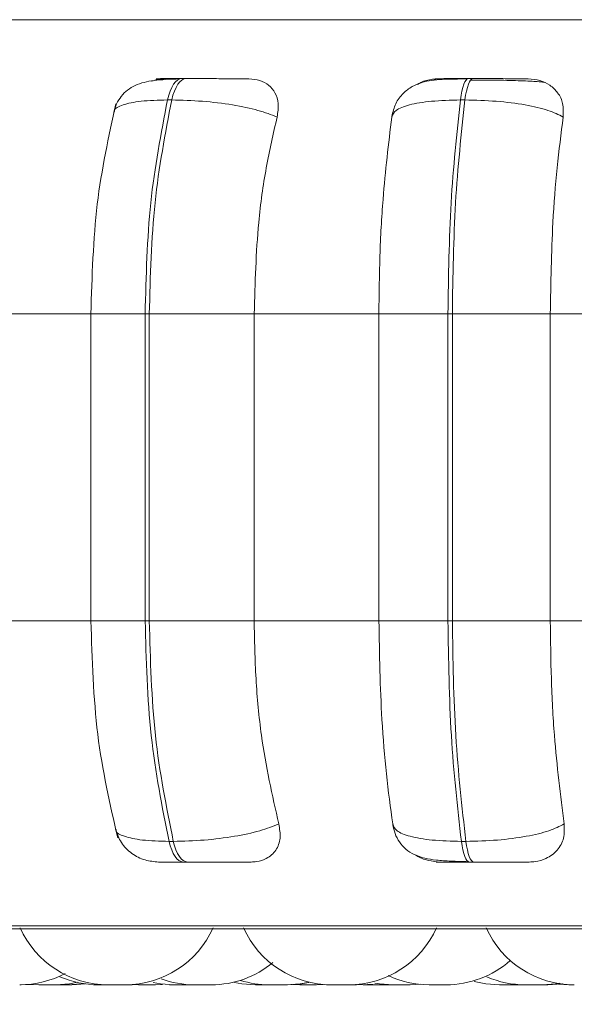
# Model space of a CAD drawing. Units: millimetres. Extents: x 908 to 1321, y 6 to 286.
# Drawn here: x 1011 to 1011, y 87 to 87 of the extents above; entities that cross this region are included whole.
import ezdxf

# ---------------------------------------------------------------- set-up
doc = ezdxf.new("R2010")
doc.units = ezdxf.units.MM
doc.header["$PDSIZE"] = -1
doc.layers.add('DIMENSIONS', color=252, linetype='Continuous')
doc.styles.get("Standard").update_dxf_attribs({"font": 'arial.ttf'})
doc.dimstyles.new('ISO-25 - ab', dxfattribs={"dimtxt": 3, "dimasz": 2.5, "dimexe": 1.25, "dimexo": 0.625, "dimtad": 1, "dimdec": 0, "dimlfac": 30, "dimrnd": 5, "dimzin": 1, "dimtxsty": 'Standard', "dimcen": 2.5, "dimadec": 0, "dimazin": 0, "dimtfac": 1, "dimtdec": 0, "dimtmove": 0, "dimatfit": 3, "dimfxl": 1, "dimlwd": 15, "dimlwe": 15, "dimarcsym": 0})

# ---------------------------------------------------------------- blocks, each defined once
blk = doc.blocks.new('*D32')
at = {"layer": 'Defpoints', "color": 0, "lineweight": 15, "transparency": 16777216}
for p in [(947.68606, 86.84973), (1013.0029, 86.84973), (1013.0029, 75.41636)]:
    blk.add_point(p, dxfattribs=at)
at = {"layer": 'DIMENSIONS', "color": 0, "lineweight": 15, "transparency": 16777216}
for p, q in [((947.68606, 86.22473), (947.68606, 74.16636)), ((1013.0029, 86.22473), (1013.0029, 74.16636)), ((950.18606, 75.41636), (1010.5029, 75.41636))]:
    blk.add_line(p, q, dxfattribs=at)
for points in [[(950.18606, 75.83303), (950.18606, 74.99969), (947.68606, 75.41636)], [(1010.5029, 75.83303), (1010.5029, 74.99969), (1013.0029, 75.41636)]]:
    blk.add_solid(points, dxfattribs=at)
at = {"layer": 'DIMENSIONS', "color": 0, "lineweight": 15, "transparency": 16777216, "insert": (980.34448, 77.96394), "char_height": 3, "attachment_point": 5}
blk.add_mtext('1960 [77,1"]', dxfattribs=at)

msp = doc.modelspace()

# ---------------------------------------------------------------- linework, layer by layer
at = {"color": 8, "linetype": 'Continuous', "lineweight": 15}
for p, q in [((1010.53427, 87.30658), (1011.17523, 87.30658)), ((1011.17523, 87.30658), (1012.84718, 87.30658)), ((1011.13977, 87.26179), (1011.13982, 87.26179)), ((1011.06731, 87.08307), (1011.10869, 87.08307)), ((1011.06731, 86.84973), (1011.10869, 86.84973)), ((1010.44328, 86.61778), (1011.1805, 86.61778)), ((1011.1805, 86.61778), (1012.8333, 86.61778))]:
    msp.add_line(p, q, dxfattribs=at)
at = {"color": 7, "linetype": 'Continuous', "lineweight": 15}
for p, q in [((1011.13977, 87.26179), (1011.13653, 87.26179)), ((1011.35786, 87.26179), (1011.35443, 87.26179)), ((1011.12567, 87.24556), (1011.12892, 87.24556)), ((1011.35177, 87.24556), (1011.34834, 87.24556)), ((1010.97995, 87.08307), (1011.06819, 87.08307)), ((1011.06731, 87.08307), (1011.06731, 86.84973)), ((1011.10869, 87.08307), (1011.11185, 87.08307)), ((1011.10869, 86.84973), (1011.10869, 87.08307)), ((1011.11185, 87.08307), (1011.19156, 87.08307)), ((1011.11185, 87.08307), (1011.11185, 86.84973)), ((1011.19156, 87.08307), (1011.28636, 87.08307)), ((1011.19156, 87.08307), (1011.19156, 86.84973)), ((1011.28636, 87.08307), (1011.33883, 87.08307)), ((1011.28636, 86.84973), (1011.28636, 87.08307)), ((1011.33883, 87.08307), (1011.34217, 87.08307)), ((1011.33883, 86.84973), (1011.33883, 87.08307)), ((1011.34217, 87.08307), (1011.34217, 86.84973)), ((1011.34217, 87.08307), (1011.41664, 87.08307)), ((1011.41664, 87.08307), (1011.51513, 87.08307)), ((1011.41664, 87.08307), (1011.41664, 86.84973)), ((1010.97995, 86.84973), (1011.06819, 86.84973)), ((1011.11185, 86.84973), (1011.10869, 86.84973)), ((1011.11185, 86.84973), (1011.19156, 86.84973)), ((1011.19156, 86.84973), (1011.28636, 86.84973)), ((1011.28636, 86.84973), (1011.33883, 86.84973)), ((1011.33883, 86.84973), (1011.34217, 86.84973)), ((1011.34217, 86.84973), (1011.41664, 86.84973)), ((1011.41664, 86.84973), (1011.51513, 86.84973)), ((1011.12686, 86.68209), (1011.13011, 86.68209)), ((1011.34901, 86.68209), (1011.35244, 86.68209)), ((1011.13759, 86.6664), (1011.14084, 86.6664)), ((1011.35503, 86.6664), (1011.35847, 86.6664)), ((1010.44507, 86.61561), (1012.82507, 86.61561)), ((1011.01453, 86.57307), (1011.02119, 86.57337)), ((1011.02119, 86.57337), (1011.02786, 86.57307)), ((1011.04069, 86.57307), (1011.02786, 86.57307)), ((1011.04965, 86.57307), (1011.0505, 86.57307)), ((1011.05153, 86.57307), (1011.0515, 86.57307)), ((1011.05288, 86.57307), (1011.06334, 86.57382)), ((1011.08067, 86.57307), (1011.0934, 86.57307)), ((1011.09908, 86.57321), (1011.10369, 86.57307)), ((1011.11652, 86.57307), (1011.12183, 86.57326)), ((1011.13998, 86.57307), (1011.12715, 86.57307)), ((1011.21592, 86.57307), (1011.20308, 86.57307)), ((1011.22106, 86.57325), (1011.22618, 86.57307)), ((1011.23902, 86.57307), (1011.24412, 86.57324)), ((1011.26328, 86.57307), (1011.26454, 86.57307)), ((1011.27004, 86.5732), (1011.27453, 86.57307)), ((1011.27757, 86.57352), (1011.2857, 86.57307)), ((1011.31012, 86.57307), (1011.31828, 86.57352)), ((1011.32463, 86.57307), (1011.3375, 86.57307)), ((1011.39091, 86.57307), (1011.39466, 86.57316)), ((1011.39755, 86.57307), (1011.41042, 86.57307)), ((1011.42273, 86.5735), (1011.43067, 86.57307))]:
    msp.add_line(p, q, dxfattribs=at)
at = {"color": 7, "linetype": 'Continuous', "lineweight": 15, "flags": 128}
for points in [[(1011.12567, 87.24556), (1011.1266, 87.24911), (1011.1277, 87.25232), (1011.12894, 87.25512), (1011.13031, 87.25748), (1011.13178, 87.25936), (1011.13333, 87.26071), (1011.13494, 87.26153), (1011.13657, 87.26179)], [(1011.13982, 87.26179), (1011.13819, 87.26153), (1011.13658, 87.26071), (1011.13503, 87.25936), (1011.13355, 87.25748), (1011.13218, 87.25512), (1011.13094, 87.25232), (1011.12985, 87.24911), (1011.12892, 87.24556)], [(1011.34834, 87.24556), (1011.34886, 87.24911), (1011.34948, 87.25232), (1011.35017, 87.25512), (1011.35094, 87.25748), (1011.35177, 87.25936), (1011.35264, 87.26071), (1011.35354, 87.26153), (1011.35446, 87.26179)], [(1011.35789, 87.26179), (1011.35697, 87.26153), (1011.35607, 87.26071), (1011.3552, 87.25936), (1011.35437, 87.25748), (1011.3536, 87.25512), (1011.35291, 87.25232), (1011.35229, 87.24911), (1011.35177, 87.24556)], [(1011.13759, 86.6664), (1011.13599, 86.66667), (1011.13442, 86.66746), (1011.1329, 86.66878), (1011.13146, 86.67058), (1011.13011, 86.67286), (1011.12888, 86.67556), (1011.12779, 86.67866), (1011.12686, 86.68209)], [(1011.13011, 86.68209), (1011.13105, 86.67866), (1011.13213, 86.67556), (1011.13336, 86.67286), (1011.13471, 86.67058), (1011.13615, 86.66878), (1011.13767, 86.66746), (1011.13924, 86.66667), (1011.14084, 86.6664)], [(1011.35503, 86.6664), (1011.35413, 86.66667), (1011.35325, 86.66746), (1011.3524, 86.66878), (1011.35159, 86.67058), (1011.35083, 86.67286), (1011.35014, 86.67556), (1011.34953, 86.67866), (1011.34901, 86.68209)], [(1011.35244, 86.68209), (1011.35297, 86.67866), (1011.35357, 86.67556), (1011.35427, 86.67286), (1011.35502, 86.67058), (1011.35583, 86.66878), (1011.35669, 86.66746), (1011.35757, 86.66667), (1011.35847, 86.6664)], [(1011.04069, 86.57307), (1011.05119, 86.57382), (1011.05725, 86.57496)], [(1011.11488, 86.57482), (1011.12033, 86.57382), (1011.13083, 86.57307)], [(1011.17657, 86.57484), (1011.1821, 86.57382), (1011.19261, 86.57307)], [(1011.21591, 86.57307), (1011.22641, 86.57382), (1011.23239, 86.57494)], [(1011.21694, 86.57307), (1011.22744, 86.57382), (1011.2331, 86.57487)], [(1011.28336, 86.5744), (1011.28678, 86.57382), (1011.29729, 86.57307)], [(1011.35866, 86.57568), (1011.36757, 86.57382), (1011.37807, 86.57307)], [(1011.04963, 86.57307), (1011.06013, 86.57382), (1011.06172, 86.57407)], [(1011.41041, 86.57307), (1011.42091, 86.57382), (1011.4238, 86.5743)], [(1011.41176, 86.57307), (1011.42225, 86.57382), (1011.42447, 86.57418)], [(1011.4148, 86.57307), (1011.4253, 86.57382), (1011.42599, 86.57393)]]:
    msp.add_lwpolyline(points, dxfattribs=at)
at = {"color": 7, "linetype": 'Continuous', "lineweight": 15}
for centre, start, end in [((1011.08055, 86.6464), 204.14774, 270), ((1011.09339, 86.6464), 270, 335.85226), ((1011.25045, 86.6464), 204.14774, 270), ((1011.26328, 86.6464), 270, 335.85226), ((1011.43484, 86.6464), 204.14774, 270), ((1011.15901, 86.6464), 270, 309.68132), ((1011.33748, 86.6464), 270, 311.59242), ((1011.01336, 86.6464), 270, 298.1451), ((1011.07325, 86.6464), 246.39779, 270), ((1011.14617, 86.6464), 249.73589, 270), ((1011.20308, 86.6464), 252.51396, 270), ((1011.32465, 86.6464), 244.7523, 270), ((1011.39757, 86.6464), 246.57218, 270)]:
    msp.add_arc(centre, 0.07333, start, end, dxfattribs=at)
for points, knots in [([(1011.13497, 87.26154), (1011.1314, 87.26143), (1011.12445, 87.26123), (1011.11283, 87.26025), (1011.10329, 87.25813), (1011.09534, 87.25341), (1011.09058, 87.24872), (1011.08686, 87.243), (1011.08546, 87.23849), (1011.08479, 87.23634)], [0, 0, 0, 0, 0.153986, 0.300614, 0.568828, 0.690673, 0.803212, 0.906274, 1, 1, 1, 1]), ([(1011.11341, 87.25978), (1011.11521, 87.26038), (1011.11854, 87.26149), (1011.12179, 87.26158), (1011.12327, 87.26162)], [0, 0, 0, 0, 0.543631, 1, 1, 1, 1]), ([(1011.13657, 87.26179), (1011.13423, 87.26179), (1011.12949, 87.26179), (1011.12401, 87.26178), (1011.11997, 87.26176), (1011.11694, 87.26173), (1011.11686, 87.26168), (1011.12114, 87.26164), (1011.12327, 87.26162)], [0, 0, 0, 0, 0.124054, 0.250067, 0.373344, 0.500695, 0.750024, 1, 1, 1, 1]), ([(1011.18762, 87.26162), (1011.18574, 87.26164), (1011.18197, 87.26168), (1011.17234, 87.26173), (1011.16306, 87.26176), (1011.15535, 87.26178), (1011.14736, 87.26179), (1011.14232, 87.26179), (1011.13982, 87.26179)], [0, 0, 0, 0, 0.2499621, 0.4992575, 0.6269192, 0.7498776, 0.8760957, 1, 1, 1, 1]), ([(1011.18762, 87.26162), (1011.1905, 87.26135), (1011.19624, 87.26083), (1011.20304, 87.25694), (1011.20798, 87.25101), (1011.21061, 87.24272), (1011.20954, 87.23608), (1011.20899, 87.23262)], [0, 0, 0, 0, 0.17772, 0.354799, 0.546308, 0.763524, 1, 1, 1, 1]), ([(1011.35356, 87.26154), (1011.34697, 87.26151), (1011.33431, 87.26145), (1011.32142, 87.25999), (1011.31144, 87.25599), (1011.30444, 87.25074), (1011.29859, 87.24306), (1011.29698, 87.23637), (1011.29618, 87.23301)], [0, 0, 0, 0, 0.255277, 0.490047, 0.609677, 0.735356, 0.867034, 1, 1, 1, 1]), ([(1011.31549, 87.25721), (1011.31634, 87.25777), (1011.31976, 87.25999), (1011.32571, 87.2613), (1011.33033, 87.26154), (1011.33188, 87.26162)], [0, 0, 0, 0, 0.181163, 0.724429, 1, 1, 1, 1]), ([(1011.33188, 87.26162), (1011.33062, 87.26164), (1011.3281, 87.26168), (1011.33054, 87.26173), (1011.33528, 87.26176), (1011.34046, 87.26178), (1011.34687, 87.26179), (1011.35194, 87.26179), (1011.35446, 87.26179)], [0, 0, 0, 0, 0.2499631, 0.4992703, 0.6266542, 0.7498695, 0.8759673, 1, 1, 1, 1]), ([(1011.37121, 87.26064), (1011.36958, 87.26066), (1011.36457, 87.26072), (1011.35951, 87.26073), (1011.35609, 87.26074)], [0, 0, 0, 0, 0.325185, 1, 1, 1, 1]), ([(1011.39984, 87.26162), (1011.39884, 87.26164), (1011.39685, 87.26168), (1011.38904, 87.26173), (1011.38079, 87.26176), (1011.37355, 87.26178), (1011.36574, 87.26179), (1011.36049, 87.26179), (1011.35789, 87.26179)], [0, 0, 0, 0, 0.249956, 0.499284, 0.626954, 0.749925, 0.876102, 1, 1, 1, 1]), ([(1011.41188, 87.25895), (1011.41043, 87.25916), (1011.40718, 87.25963), (1011.39704, 87.2601), (1011.38603, 87.26041), (1011.37811, 87.26056), (1011.37297, 87.26062), (1011.37121, 87.26064)], [0, 0, 0, 0, 0.2588439, 0.5833729, 0.7477955, 0.9136549, 1, 1, 1, 1]), ([(1011.39984, 87.26162), (1011.4029, 87.26135), (1011.40902, 87.26083), (1011.41678, 87.25694), (1011.42287, 87.25101), (1011.42683, 87.24272), (1011.42656, 87.23608), (1011.42642, 87.23262)], [0, 0, 0, 0, 0.177735, 0.354809, 0.54629, 0.763529, 1, 1, 1, 1]), ([(1011.08645, 87.2427), (1011.08097, 87.21782), (1011.07004, 87.16818), (1011.06832, 87.1114), (1011.06746, 87.08307)], [0, 0, 0, 0, 0.501052, 1, 1, 1, 1]), ([(1011.10869, 87.08307), (1011.10943, 87.11167), (1011.11091, 87.16888), (1011.12075, 87.22), (1011.12567, 87.24556)], [0, 0, 0, 0, 0.500001, 1, 1, 1, 1]), ([(1011.12892, 87.24556), (1011.12398, 87.22), (1011.11412, 87.16888), (1011.11261, 87.11167), (1011.11185, 87.08307)], [0, 0, 0, 0, 0.499999, 1, 1, 1, 1]), ([(1011.20899, 87.23262), (1011.20445, 87.23438), (1011.19521, 87.23797), (1011.17523, 87.24208), (1011.15193, 87.24499), (1011.13665, 87.24537), (1011.12892, 87.24556)], [0, 0, 0, 0, 0.236593, 0.482315, 0.738001, 1, 1, 1, 1]), ([(1011.29615, 87.23262), (1011.29683, 87.23438), (1011.29824, 87.23797), (1011.30882, 87.24208), (1011.32562, 87.24499), (1011.34071, 87.24537), (1011.34834, 87.24556)], [0, 0, 0, 0, 0.236567, 0.482294, 0.738001, 1, 1, 1, 1]), ([(1011.33883, 87.08307), (1011.33924, 87.11167), (1011.34007, 87.16888), (1011.34558, 87.22), (1011.34834, 87.24556)], [0, 0, 0, 0, 0.500002, 1, 1, 1, 1]), ([(1011.35177, 87.24556), (1011.349, 87.22), (1011.34345, 87.16888), (1011.3426, 87.11167), (1011.34217, 87.08307)], [0, 0, 0, 0, 0.499999, 1, 1, 1, 1]), ([(1011.42642, 87.23262), (1011.42289, 87.23438), (1011.41569, 87.23797), (1011.3978, 87.24208), (1011.37559, 87.24499), (1011.35977, 87.24537), (1011.35177, 87.24556)], [0, 0, 0, 0, 0.236566, 0.482327, 0.738016, 1, 1, 1, 1]), ([(1011.20899, 87.23262), (1011.20608, 87.21999), (1011.20026, 87.19475), (1011.19334, 87.1446), (1011.19223, 87.10644), (1011.19156, 87.08307)], [0, 0, 0, 0, 0.279288, 0.558456, 1, 1, 1, 1]), ([(1011.28636, 87.08307), (1011.28652, 87.09781), (1011.28683, 87.1273), (1011.28962, 87.17905), (1011.29367, 87.21226), (1011.29615, 87.23262)], [0, 0, 0, 0, 0.279117, 0.55823, 1, 1, 1, 1]), ([(1011.42642, 87.23262), (1011.42479, 87.21999), (1011.42153, 87.19475), (1011.41764, 87.1446), (1011.41702, 87.10644), (1011.41664, 87.08307)], [0, 0, 0, 0, 0.279285, 0.558461, 1, 1, 1, 1]), ([(1011.06746, 86.84973), (1011.06838, 86.82032), (1011.07025, 86.76136), (1011.08199, 86.71036), (1011.08787, 86.6848)], [0, 0, 0, 0, 0.498851, 1, 1, 1, 1]), ([(1011.12686, 86.68209), (1011.1216, 86.70834), (1011.11108, 86.76085), (1011.10949, 86.82011), (1011.10869, 86.84973)], [0, 0, 0, 0, 0.500004, 1, 1, 1, 1]), ([(1011.11185, 86.84973), (1011.11266, 86.82011), (1011.11429, 86.76085), (1011.12484, 86.70834), (1011.13011, 86.68209)], [0, 0, 0, 0, 0.499999, 1, 1, 1, 1]), ([(1011.19156, 86.84973), (1011.19184, 86.83499), (1011.1924, 86.8055), (1011.19753, 86.75182), (1011.20534, 86.71719), (1011.21027, 86.69531)], [0, 0, 0, 0, 0.269142, 0.538286, 1, 1, 1, 1]), ([(1011.29687, 86.69531), (1011.29517, 86.70776), (1011.29179, 86.73267), (1011.28752, 86.78424), (1011.28681, 86.82438), (1011.28636, 86.84973)], [0, 0, 0, 0, 0.269321, 0.538537, 1, 1, 1, 1]), ([(1011.34901, 86.68209), (1011.34606, 86.70834), (1011.34016, 86.76085), (1011.33927, 86.82011), (1011.33883, 86.84973)], [0, 0, 0, 0, 0.500001, 1, 1, 1, 1]), ([(1011.34217, 86.84973), (1011.34263, 86.82011), (1011.34355, 86.76085), (1011.34948, 86.70834), (1011.35244, 86.68209)], [0, 0, 0, 0, 0.4999972, 1, 1, 1, 1]), ([(1011.41664, 86.84973), (1011.4168, 86.83499), (1011.41712, 86.8055), (1011.41999, 86.75182), (1011.42437, 86.71719), (1011.42714, 86.69531)], [0, 0, 0, 0, 0.269143, 0.538285, 1, 1, 1, 1]), ([(1011.21027, 86.69531), (1011.20577, 86.69353), (1011.19657, 86.68988), (1011.17666, 86.68568), (1011.15328, 86.68268), (1011.13791, 86.68229), (1011.13011, 86.68209)], [0, 0, 0, 0, 0.23524, 0.480686, 0.736684, 1, 1, 1, 1]), ([(1011.21027, 86.69531), (1011.21088, 86.69167), (1011.21209, 86.68437), (1011.20865, 86.67511), (1011.20204, 86.6691), (1011.19487, 86.66666), (1011.19061, 86.66646), (1011.1892, 86.6664)], [0, 0, 0, 0, 0.250967, 0.502291, 0.7413, 0.914592, 1, 1, 1, 1]), ([(1011.29687, 86.69531), (1011.29754, 86.69353), (1011.29891, 86.68988), (1011.30937, 86.68568), (1011.32616, 86.68268), (1011.34132, 86.68229), (1011.34901, 86.68209)], [0, 0, 0, 0, 0.23527, 0.480671, 0.736694, 1, 1, 1, 1]), ([(1011.29689, 86.69497), (1011.29739, 86.69262), (1011.29845, 86.6876), (1011.30201, 86.6811), (1011.30697, 86.67571), (1011.31579, 86.67023), (1011.32688, 86.66795), (1011.34108, 86.66695), (1011.34971, 86.66675), (1011.35416, 86.66665)], [0, 0, 0, 0, 0.086159, 0.183818, 0.293342, 0.413995, 0.686639, 0.838658, 1, 1, 1, 1]), ([(1011.42714, 86.69531), (1011.42364, 86.69353), (1011.41648, 86.68988), (1011.39868, 86.68568), (1011.37641, 86.68268), (1011.36051, 86.68229), (1011.35244, 86.68209)], [0, 0, 0, 0, 0.235267, 0.480692, 0.736703, 1, 1, 1, 1]), ([(1011.42714, 86.69531), (1011.42729, 86.69167), (1011.42758, 86.68437), (1011.42255, 86.67511), (1011.41462, 86.6691), (1011.40668, 86.66666), (1011.40216, 86.66646), (1011.40067, 86.6664)], [0, 0, 0, 0, 0.250979, 0.502335, 0.741357, 0.914597, 1, 1, 1, 1]), ([(1011.08608, 86.69142), (1011.08737, 86.68788), (1011.08998, 86.68076), (1011.09821, 86.67259), (1011.10819, 86.66734), (1011.11542, 86.6667), (1011.11888, 86.6664)], [0, 0, 0, 0, 0.257589, 0.518602, 0.769661, 1, 1, 1, 1]), ([(1011.33293, 86.6664), (1011.32985, 86.66669), (1011.32371, 86.66726), (1011.31705, 86.66963), (1011.31426, 86.67168), (1011.31385, 86.67198)], [0, 0, 0, 0, 0.462254, 0.922446, 1, 1, 1, 1]), ([(1011.11892, 86.6664), (1011.11953, 86.6664), (1011.12074, 86.6664), (1011.12483, 86.6664), (1011.13033, 86.6664), (1011.13519, 86.6664), (1011.13759, 86.6664)], [0, 0, 0, 0, 0.254979, 0.500646, 0.752633, 1, 1, 1, 1]), ([(1011.14084, 86.6664), (1011.1434, 86.6664), (1011.14858, 86.6664), (1011.15677, 86.6664), (1011.16464, 86.6664), (1011.17403, 86.6664), (1011.18366, 86.6664), (1011.18735, 86.6664), (1011.1892, 86.6664)], [0, 0, 0, 0, 0.123739, 0.250028, 0.372774, 0.500682, 0.749953, 1, 1, 1, 1]), ([(1011.33293, 86.6664), (1011.33154, 86.6664), (1011.32878, 86.6664), (1011.33095, 86.6664), (1011.33557, 86.6664), (1011.34076, 86.6664), (1011.34725, 86.6664), (1011.35245, 86.6664), (1011.35503, 86.6664)], [0, 0, 0, 0, 0.250064, 0.499281, 0.626967, 0.749981, 0.876144, 1, 1, 1, 1]), ([(1011.35847, 86.6664), (1011.36113, 86.6664), (1011.36652, 86.6664), (1011.37451, 86.6664), (1011.38186, 86.6664), (1011.39016, 86.6664), (1011.39788, 86.6664), (1011.39974, 86.6664), (1011.40067, 86.6664)], [0, 0, 0, 0, 0.123694, 0.250018, 0.372749, 0.500656, 0.749939, 1, 1, 1, 1]), ([(1011.01367, 86.57307), (1011.01392, 86.57307), (1011.01437, 86.57307), (1011.01455, 86.57307), (1011.01452, 86.57307), (1011.01451, 86.57307)], [0, 0, 0, 0, 0.473815, 0.865612, 1, 1, 1, 1]), ([(1011.04069, 86.57307), (1011.04141, 86.57307), (1011.04292, 86.57307), (1011.045, 86.57307), (1011.04655, 86.57307), (1011.04789, 86.57307), (1011.04892, 86.57307), (1011.0495, 86.57307), (1011.04959, 86.57307), (1011.04964, 86.57307)], [0, 0, 0, 0, 0.1824682, 0.3870117, 0.4908217, 0.6011104, 0.7948571, 0.8975336, 1, 1, 1, 1]), ([(1011.04958, 86.57307), (1011.04974, 86.57307), (1011.05061, 86.57307), (1011.05183, 86.57307), (1011.05286, 86.57307), (1011.05279, 86.57307), (1011.05277, 86.57307)], [0, 0, 0, 0, 0.080239, 0.427405, 0.797806, 1, 1, 1, 1]), ([(1011.07323, 86.57307), (1011.0733, 86.57307), (1011.07341, 86.57307), (1011.07418, 86.57307), (1011.07501, 86.57307), (1011.07603, 86.57307), (1011.07753, 86.57307), (1011.07916, 86.57307), (1011.08033, 86.57307), (1011.08067, 86.57307)], [0, 0, 0, 0, 0.214629, 0.338308, 0.4571, 0.572548, 0.684131, 0.90623, 1, 1, 1, 1]), ([(1011.08266, 86.57307), (1011.08261, 86.57307), (1011.08254, 86.57307), (1011.08288, 86.57307), (1011.08302, 86.57307)], [0, 0, 0, 0, 0.615534, 1, 1, 1, 1]), ([(1011.086, 86.57307), (1011.08605, 86.57307), (1011.08613, 86.57307), (1011.08608, 86.57307), (1011.08607, 86.57307)], [0, 0, 0, 0, 0.737357, 1, 1, 1, 1]), ([(1011.08867, 86.57307), (1011.08876, 86.57307), (1011.08886, 86.57307), (1011.08898, 86.57307), (1011.089, 86.57307), (1011.08908, 86.57307), (1011.08958, 86.57307), (1011.09013, 86.57307), (1011.09061, 86.57307)], [0, 0, 0, 0, 0.175319, 0.177366, 0.186523, 0.212934, 0.312031, 1, 1, 1, 1]), ([(1011.09025, 86.57307), (1011.09064, 86.57307), (1011.09145, 86.57307), (1011.09291, 86.57307), (1011.09417, 86.57307), (1011.09494, 86.57307), (1011.09534, 86.57307), (1011.0953, 86.57307), (1011.09528, 86.57307)], [0, 0, 0, 0, 0.135075, 0.285972, 0.570284, 0.714059, 0.857646, 1, 1, 1, 1]), ([(1011.09537, 86.57307), (1011.09563, 86.57307), (1011.09626, 86.57307), (1011.09718, 86.57307), (1011.09747, 86.57307), (1011.09787, 86.57307), (1011.09788, 86.57307), (1011.09794, 86.57307), (1011.09836, 86.57307), (1011.09889, 86.57307), (1011.09889, 86.57307), (1011.09888, 86.57307)], [0, 0, 0, 0, 0.115665, 0.293166, 0.470759, 0.471388, 0.47443, 0.482543, 0.512894, 0.827689, 1, 1, 1, 1]), ([(1011.10374, 86.57307), (1011.1038, 86.57307), (1011.10389, 86.57307), (1011.10439, 86.57307), (1011.10532, 86.57307), (1011.1053, 86.57307), (1011.10533, 86.57307), (1011.10538, 86.57307), (1011.10601, 86.57307), (1011.10709, 86.57307), (1011.10878, 86.57307), (1011.11046, 86.57307), (1011.11199, 86.57307), (1011.11338, 86.57307), (1011.11407, 86.57307), (1011.11446, 86.57307), (1011.11508, 86.57307), (1011.11583, 86.57307), (1011.11637, 86.57307), (1011.11648, 86.57307), (1011.11652, 86.57307), (1011.11657, 86.57307), (1011.11652, 86.57307), (1011.11652, 86.57307)], [0, 0, 0, 0, 0.106335, 0.168663, 0.230945, 0.231044, 0.23216, 0.234889, 0.24557, 0.356028, 0.443246, 0.503425, 0.606286, 0.668572, 0.730934, 0.732819, 0.748948, 0.855248, 0.918145, 0.980899, 0.983078, 0.999469, 1, 1, 1, 1]), ([(1011.13093, 86.57307), (1011.13091, 86.57307), (1011.13084, 86.57307), (1011.13179, 86.57307), (1011.1334, 86.57307), (1011.13535, 86.57307), (1011.1371, 86.57307), (1011.13884, 86.57307), (1011.14048, 86.57307), (1011.14182, 86.57307), (1011.14266, 86.57307), (1011.14323, 86.57307), (1011.14364, 86.57307), (1011.14358, 86.57307), (1011.14356, 86.57307)], [0, 0, 0, 0, 0.064038, 0.188156, 0.296047, 0.423571, 0.494165, 0.558196, 0.682581, 0.752311, 0.813124, 0.876153, 0.942682, 1, 1, 1, 1]), ([(1011.14625, 86.57307), (1011.14623, 86.57307), (1011.14614, 86.57307), (1011.14644, 86.57307), (1011.14709, 86.57307), (1011.14826, 86.57307), (1011.14969, 86.57307), (1011.1513, 86.57307), (1011.15346, 86.57307), (1011.15552, 86.57307), (1011.15691, 86.57307), (1011.15803, 86.57307), (1011.15881, 86.57307), (1011.15896, 86.57307), (1011.15902, 86.57307)], [0, 0, 0, 0, 0.030389, 0.103059, 0.165223, 0.292099, 0.362042, 0.423852, 0.553792, 0.681495, 0.746127, 0.815111, 0.935998, 1, 1, 1, 1]), ([(1011.159, 86.57307), (1011.15925, 86.57307), (1011.15978, 86.57307), (1011.16024, 86.57307), (1011.1604, 86.57307), (1011.1605, 86.57307), (1011.16054, 86.57307), (1011.1605, 86.57307), (1011.16048, 86.57307)], [0, 0, 0, 0, 0.2359887, 0.5228982, 0.8084226, 0.8184742, 0.8935324, 1, 1, 1, 1]), ([(1011.19259, 86.57307), (1011.19258, 86.57307), (1011.19253, 86.57307), (1011.19274, 86.57307), (1011.19274, 86.57307), (1011.19278, 86.57307), (1011.19292, 86.57307), (1011.19345, 86.57307), (1011.19448, 86.57307), (1011.19511, 86.57307), (1011.1955, 86.57307), (1011.19552, 86.57307), (1011.1956, 86.57307), (1011.1963, 86.57307), (1011.19764, 86.57307), (1011.19939, 86.57307), (1011.20104, 86.57307), (1011.20227, 86.57307), (1011.20293, 86.57307), (1011.20308, 86.57307)], [0, 0, 0, 0, 0.002351, 0.089684, 0.090508, 0.096706, 0.113766, 0.262842, 0.350391, 0.437786, 0.438094, 0.439467, 0.443429, 0.458295, 0.611904, 0.733466, 0.817255, 0.960218, 1, 1, 1, 1]), ([(1011.20411, 86.57307), (1011.20411, 86.57307), (1011.20411, 86.57307), (1011.20413, 86.57307), (1011.20436, 86.57307), (1011.20519, 86.57307), (1011.20555, 86.57307), (1011.20599, 86.57307), (1011.20601, 86.57307), (1011.20608, 86.57307), (1011.20651, 86.57307), (1011.20705, 86.57307), (1011.20753, 86.57307)], [0, 0, 0, 0, 0.005742, 0.052837, 0.361857, 0.545015, 0.727623, 0.728197, 0.731445, 0.739565, 0.770829, 1, 1, 1, 1]), ([(1011.21572, 86.57307), (1011.216, 86.57307), (1011.21652, 86.57307), (1011.21687, 86.57307), (1011.21694, 86.57307), (1011.21694, 86.57307), (1011.21694, 86.57307)], [0, 0, 0, 0, 0.352186, 0.675758, 0.998984, 1, 1, 1, 1]), ([(1011.22629, 86.57307), (1011.22626, 86.57307), (1011.22619, 86.57307), (1011.22658, 86.57307), (1011.22717, 86.57307), (1011.22802, 86.57307), (1011.22934, 86.57307), (1011.23129, 86.57307), (1011.23345, 86.57307), (1011.23507, 86.57307), (1011.23656, 86.57307), (1011.23798, 86.57307), (1011.239, 86.57307), (1011.23893, 86.57307), (1011.23891, 86.57307)], [0, 0, 0, 0, 0.04945, 0.118896, 0.185748, 0.250557, 0.313336, 0.438221, 0.557845, 0.627048, 0.689227, 0.806529, 0.931682, 1, 1, 1, 1]), ([(1011.24654, 86.57307), (1011.24653, 86.57307), (1011.24638, 86.57307), (1011.24697, 86.57307), (1011.24783, 86.57307), (1011.24867, 86.57307), (1011.24888, 86.57307)], [0, 0, 0, 0, 0.026265, 0.4685365, 0.8701926, 1, 1, 1, 1]), ([(1011.24886, 86.57307), (1011.24893, 86.57307), (1011.24904, 86.57307), (1011.2498, 86.57307), (1011.25038, 86.57307), (1011.25066, 86.57307)], [0, 0, 0, 0, 0.473856, 0.745773, 1, 1, 1, 1]), ([(1011.24924, 86.57307), (1011.24924, 86.57307), (1011.24924, 86.57307), (1011.2493, 86.57307), (1011.24959, 86.57307), (1011.24964, 86.57307)], [0, 0, 0, 0, 0.001819, 0.806456, 1, 1, 1, 1]), ([(1011.25043, 86.57307), (1011.25044, 86.57307), (1011.25047, 86.57307), (1011.2508, 86.57307), (1011.25094, 86.57307), (1011.25099, 86.57307), (1011.25131, 86.57307), (1011.25206, 86.57307), (1011.25321, 86.57307), (1011.25411, 86.57307), (1011.25441, 86.57307), (1011.25444, 86.57307), (1011.25452, 86.57307), (1011.2553, 86.57307), (1011.25671, 86.57307), (1011.25844, 86.57307), (1011.26002, 86.57307), (1011.26124, 86.57307), (1011.26231, 86.57307), (1011.26248, 86.57307), (1011.2628, 86.57307), (1011.2628, 86.57307), (1011.26284, 86.57307), (1011.26315, 86.57307), (1011.2633, 86.57307), (1011.2633, 86.57307), (1011.2633, 86.57307)], [0, 0, 0, 0, 0.062766, 0.1253095, 0.125933, 0.130438, 0.1427105, 0.2495333, 0.3124486, 0.3751536, 0.3754324, 0.3764943, 0.3792406, 0.3898589, 0.5003133, 0.5873703, 0.6474936, 0.7502959, 0.812379, 0.8746431, 0.8749219, 0.8759838, 0.8787301, 0.8893484, 0.9998028, 1, 1, 1, 1]), ([(1011.26321, 86.57307), (1011.26335, 86.57307), (1011.26384, 86.57307), (1011.26445, 86.57307), (1011.26481, 86.57307), (1011.26506, 86.57307), (1011.26533, 86.57307), (1011.26569, 86.57307), (1011.26551, 86.57307), (1011.26551, 86.57307)], [0, 0, 0, 0, 0.088106, 0.3164255, 0.5444329, 0.5524489, 0.6116979, 0.9970438, 1, 1, 1, 1]), ([(1011.26549, 86.57307), (1011.26563, 86.57307), (1011.26643, 86.57307), (1011.2674, 86.57307), (1011.26852, 86.57307), (1011.26856, 86.57307), (1011.26896, 86.57307), (1011.26896, 86.57307), (1011.26901, 86.57307), (1011.2693, 86.57307), (1011.26938, 86.57307), (1011.26945, 86.57307)], [0, 0, 0, 0, 0.060525, 0.334674, 0.500354, 0.666343, 0.666931, 0.669762, 0.67733, 0.705884, 1, 1, 1, 1]), ([(1011.27458, 86.57307), (1011.27455, 86.57307), (1011.27446, 86.57307), (1011.2748, 86.57307), (1011.27481, 86.57307), (1011.27521, 86.57307), (1011.27522, 86.57307), (1011.27526, 86.57307), (1011.27563, 86.57307), (1011.27655, 86.57307), (1011.27802, 86.57307), (1011.27961, 86.57307), (1011.28114, 86.57307), (1011.28266, 86.57307), (1011.28345, 86.57307), (1011.28393, 86.57307), (1011.28467, 86.57307), (1011.28567, 86.57307), (1011.28656, 86.57307), (1011.28692, 86.57307), (1011.28707, 86.57307), (1011.28729, 86.57307), (1011.2873, 86.57307), (1011.28732, 86.57307)], [0, 0, 0, 0, 0.021981, 0.08489, 0.147758, 0.147979, 0.148861, 0.151598, 0.162191, 0.272961, 0.360055, 0.420351, 0.523034, 0.585539, 0.647729, 0.649715, 0.665828, 0.77213, 0.834957, 0.897797, 0.899858, 0.916246, 1, 1, 1, 1]), ([(1011.28573, 86.57307), (1011.28572, 86.57307), (1011.28567, 86.57307), (1011.28597, 86.57307), (1011.28657, 86.57307), (1011.28758, 86.57307), (1011.2882, 86.57307), (1011.28859, 86.57307), (1011.28861, 86.57307), (1011.28869, 86.57307), (1011.28939, 86.57307), (1011.29073, 86.57307), (1011.29248, 86.57307), (1011.29414, 86.57307), (1011.29554, 86.57307), (1011.29672, 86.57307), (1011.29726, 86.57307), (1011.29754, 86.57307), (1011.29799, 86.57307), (1011.29847, 86.57307), (1011.29852, 86.57307), (1011.29854, 86.57307)], [0, 0, 0, 0, 0.026725, 0.08682, 0.189448, 0.251685, 0.313814, 0.314034, 0.31502, 0.317861, 0.328524, 0.438732, 0.52592, 0.586034, 0.688572, 0.750897, 0.813103, 0.814962, 0.831065, 0.937198, 1, 1, 1, 1]), ([(1011.29183, 86.57307), (1011.29182, 86.57307), (1011.29179, 86.57307), (1011.29207, 86.57307), (1011.29232, 86.57307), (1011.29236, 86.57307)], [0, 0, 0, 0, 0.461108, 0.915651, 1, 1, 1, 1]), ([(1011.29727, 86.57307), (1011.29727, 86.57307), (1011.29721, 86.57307), (1011.29728, 86.57307), (1011.29743, 86.57307), (1011.29745, 86.57307), (1011.29764, 86.57307), (1011.29822, 86.57307), (1011.29898, 86.57307), (1011.30018, 86.57307), (1011.30017, 86.57307), (1011.30021, 86.57307), (1011.30027, 86.57307), (1011.30103, 86.57307), (1011.3023, 86.57307), (1011.30407, 86.57307), (1011.30573, 86.57307), (1011.3071, 86.57307), (1011.30838, 86.57307), (1011.30867, 86.57307), (1011.30907, 86.57307), (1011.30908, 86.57307), (1011.30914, 86.57307), (1011.30955, 86.57307), (1011.31009, 86.57307), (1011.31008, 86.57307), (1011.31008, 86.57307)], [0, 0, 0, 0, 0.001689, 0.064398, 0.065022, 0.069474, 0.081825, 0.188819, 0.251782, 0.314499, 0.314597, 0.315748, 0.318594, 0.329325, 0.439665, 0.526788, 0.586993, 0.689866, 0.752134, 0.814435, 0.814655, 0.815722, 0.818568, 0.829111, 0.939543, 1, 1, 1, 1]), ([(1011.30427, 86.57307), (1011.30435, 86.57307), (1011.30443, 86.57307), (1011.3045, 86.57307), (1011.30458, 86.57307), (1011.30454, 86.57307), (1011.30451, 86.57307)], [0, 0, 0, 0, 0.3697446, 0.391691, 0.5624911, 1, 1, 1, 1]), ([(1011.33745, 86.57307), (1011.33772, 86.57307), (1011.33829, 86.57307), (1011.33906, 86.57307), (1011.33919, 86.57307), (1011.33928, 86.57307)], [0, 0, 0, 0, 0.243508, 0.512274, 1, 1, 1, 1]), ([(1011.37813, 86.57307), (1011.3781, 86.57307), (1011.378, 86.57307), (1011.37829, 86.57307), (1011.37848, 86.57307), (1011.37877, 86.57307), (1011.37881, 86.57307), (1011.37923, 86.57307), (1011.37999, 86.57307), (1011.38127, 86.57307), (1011.38209, 86.57307), (1011.38247, 86.57307), (1011.38249, 86.57307), (1011.38259, 86.57307), (1011.38338, 86.57307), (1011.3848, 86.57307), (1011.38652, 86.57307), (1011.38803, 86.57307), (1011.38926, 86.57307), (1011.39005, 86.57307), (1011.39058, 86.57307), (1011.39058, 86.57307), (1011.39059, 86.57307), (1011.39061, 86.57307), (1011.39086, 86.57307), (1011.39086, 86.57307), (1011.39086, 86.57307)], [0, 0, 0, 0, 0.022204, 0.085052, 0.147759, 0.148391, 0.152804, 0.165075, 0.272231, 0.334982, 0.397787, 0.398007, 0.399038, 0.40194, 0.412489, 0.523088, 0.61015, 0.670489, 0.773172, 0.835534, 0.897847, 0.897946, 0.899009, 0.901883, 0.912526, 1, 1, 1, 1]), ([(1011.41027, 86.57307), (1011.41042, 86.57307), (1011.41087, 86.57307), (1011.41154, 86.57307), (1011.41168, 86.57307), (1011.41178, 86.57307)], [0, 0, 0, 0, 0.159756, 0.458329, 1, 1, 1, 1]), ([(1011.41176, 86.57307), (1011.41184, 86.57307), (1011.41231, 86.57307), (1011.41286, 86.57307), (1011.41375, 86.57307), (1011.41374, 86.57307), (1011.41376, 86.57307), (1011.41381, 86.57307), (1011.41429, 86.57307), (1011.41476, 86.57307), (1011.41476, 86.57307), (1011.41476, 86.57307)], [0, 0, 0, 0, 0.04096, 0.233526, 0.426191, 0.426496, 0.429796, 0.438598, 0.471525, 0.813036, 1, 1, 1, 1]), ([(1011.43066, 86.57307), (1011.43066, 86.57307), (1011.43061, 86.57307), (1011.43048, 86.57307), (1011.43081, 86.57307), (1011.43081, 86.57307), (1011.43084, 86.57307), (1011.43097, 86.57307), (1011.4316, 86.57307), (1011.43277, 86.57307), (1011.43384, 86.57307), (1011.43454, 86.57307), (1011.43484, 86.57307)], [0, 0, 0, 0, 0.004135, 0.167244, 0.167969, 0.170584, 0.178178, 0.205688, 0.492945, 0.719494, 0.875689, 1, 1, 1, 1])]:
    msp.add_open_spline(points, degree=3, knots=knots, dxfattribs=at)
at = {"color": 8, "linetype": 'Continuous', "lineweight": 15}
for points, knots in [([(1011.08542, 87.23671), (1011.08537, 87.23704), (1011.08508, 87.23915), (1011.09127, 87.24203), (1011.10453, 87.245), (1011.11857, 87.24538), (1011.12567, 87.24556)], [0, 0, 0, 0, 0.056247, 0.360035, 0.676125, 1, 1, 1, 1]), ([(1011.08665, 86.69109), (1011.08661, 86.69078), (1011.08631, 86.68866), (1011.0924, 86.68573), (1011.10561, 86.68267), (1011.11971, 86.68228), (1011.12686, 86.68209)], [0, 0, 0, 0, 0.052151, 0.356386, 0.673626, 1, 1, 1, 1])]:
    msp.add_open_spline(points, degree=3, knots=knots, dxfattribs=at)

# ---------------------------------------------------------------- dimensions: what is measured, and where the dimension line sits
at = {"layer": 'DIMENSIONS', "lineweight": 15}
dim = msp.add_linear_dim(base=(1013.0029, 75.41636), p1=(947.68606, 86.84973), p2=(1013.0029, 86.84973), dimstyle='ISO-25 - ab', dxfattribs=at)
dim.commit()
dim.dimension.update_dxf_attribs({"geometry": '*D32', "text_midpoint": (980.34448, 77.96394)})

doc.saveas('drawing.dxf')
